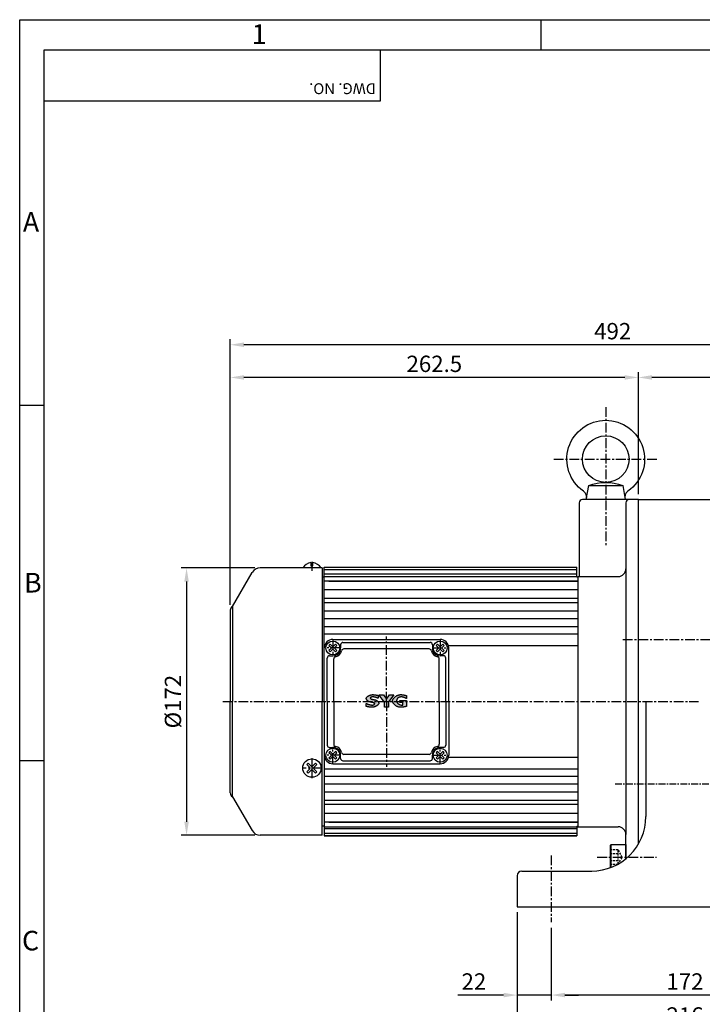
# Model space of a CAD drawing. Extents: x -387 to 12236, y -5506 to 681.
# Drawn here: x -364 to 75, y 48 to 681 of the extents above; entities that cross this region are included whole.
import ezdxf

# ---------------------------------------------------------------- set-up
doc = ezdxf.new("R2010")
doc.units = 0
doc.header["$LTSCALE"] = 5
doc.header["$MEASUREMENT"] = 0
doc.linetypes.add('CENTER', pattern=[2, 1.25, -0.25, 0.25, -0.25])
doc.linetypes.add('HIDDEN', pattern=[0.375, 0.25, -0.125])
doc.layers.get('0').update_dxf_attribs({"color": 3, "linetype": 'CONTINUOUS'})
doc.layers.get('Defpoints').update_dxf_attribs({"linetype": 'CONTINUOUS'})
for name, color, linetype in [('CENTER', 1, 'CENTER'), ('DIM', 2, 'CONTINUOUS'), ('hidden', 4, 'HIDDEN'), ('LOGO', 5, 'CONTINUOUS'), ('NEEDLE', 2, 'CONTINUOUS'), ('OUTLINE', 5, 'CONTINUOUS'), ('TEXT', 4, 'CONTINUOUS'), ('THIN', 3, 'CONTINUOUS')]:
    doc.layers.add(name, color=color, linetype=linetype)
doc.styles.add('DIM', font='romans.shx', dxfattribs={"width": 0.8})
doc.styles.get("Standard").update_dxf_attribs({"font": 'romans.shx'})
doc.dimstyles.get("Standard").update_dxf_attribs({"dimscale": 3.5, "dimtxt": 3, "dimasz": 2.5, "dimexe": 1, "dimexo": 1, "dimgap": 1, "dimtad": 1, "dimdec": 4, "dimdsep": 46, "dimtxsty": 'DIM', "dimcen": 0, "dimclrd": 256, "dimclre": 256, "dimclrt": 256, "dimadec": 4, "dimazin": 2, "dimtfac": 1, "dimtdec": 4, "dimtmove": 0, "dimatfit": 0, "dimfxl": 0, "dimtolj": 1, "dimtzin": 0, "dimlwd": -1, "dimlwe": -1, "dimarcsym": 0})

# ---------------------------------------------------------------- blocks, each defined once
blk = doc.blocks.new('*D18')
at = {"layer": 'Defpoints', "color": 0}
for p in [(33.57, 451.18), (33.57, 372.61), (263.07, 306.61)]:
    blk.add_point(p, dxfattribs=at)
at = {"layer": 'DIM'}
for p, q in [((33.57, 376.11), (33.57, 454.68)), ((254.32, 451.18), (42.32, 451.18)), ((263.07, 310.11), (263.07, 454.68))]:
    blk.add_line(p, q, dxfattribs=at)
for points in [[(42.32, 452.63), (42.32, 449.72), (33.57, 451.18)], [(254.32, 452.63), (254.32, 449.72), (263.07, 451.18)]]:
    blk.add_solid(points, dxfattribs=at)
at = {"layer": 'DIM', "insert": (148.32, 459.93), "char_height": 10.5, "attachment_point": 5, "style": 'DIM'}
blk.add_mtext('\\A1;229.5', dxfattribs=at)
blk = doc.blocks.new('*D19')
at = {"layer": 'Defpoints', "color": 0}
for p in [(-228.93, 451.18), (33.57, 451.18), (-228.93, 301.36)]:
    blk.add_point(p, dxfattribs=at)
at = {"layer": 'DIM'}
for p, q in [((-228.93, 304.86), (-228.93, 454.68)), ((24.82, 451.18), (-220.18, 451.18))]:
    blk.add_line(p, q, dxfattribs=at)
for points in [[(-220.18, 452.63), (-220.18, 449.72), (-228.93, 451.18)], [(24.82, 452.63), (24.82, 449.72), (33.57, 451.18)]]:
    blk.add_solid(points, dxfattribs=at)
at = {"layer": 'DIM', "insert": (-97.68, 459.93), "char_height": 10.5, "attachment_point": 5, "style": 'DIM'}
blk.add_mtext('\\A1;262.5', dxfattribs=at)
blk = doc.blocks.new('*D20')
at = {"layer": 'Defpoints', "color": 0}
for p in [(-228.93, 472.22), (-228.93, 451.18), (263.07, 451.18)]:
    blk.add_point(p, dxfattribs=at)
at = {"layer": 'DIM'}
for p, q in [((-228.93, 454.68), (-228.93, 475.72)), ((263.07, 454.68), (263.07, 475.72)), ((254.32, 472.22), (-220.18, 472.22))]:
    blk.add_line(p, q, dxfattribs=at)
for points in [[(-220.18, 473.68), (-220.18, 470.76), (-228.93, 472.22)], [(254.32, 473.68), (254.32, 470.76), (263.07, 472.22)]]:
    blk.add_solid(points, dxfattribs=at)
at = {"layer": 'DIM', "insert": (17.07, 480.97), "char_height": 10.5, "attachment_point": 5, "style": 'DIM'}
blk.add_mtext('\\A1;492', dxfattribs=at)
blk = doc.blocks.new('*D24')
at = {"layer": 'Defpoints', "color": 0}
for p in [(-22.43, 100.61), (-22.43, 53.81), (149.57, 53.81)]:
    blk.add_point(p, dxfattribs=at)
at = {"layer": 'DIM'}
for p, q in [((-22.43, 97.11), (-22.43, 50.31)), ((140.82, 53.81), (-13.68, 53.81))]:
    blk.add_line(p, q, dxfattribs=at)
for points in [[(-13.68, 55.27), (-13.68, 52.35), (-22.43, 53.81)], [(140.82, 55.27), (140.82, 52.35), (149.57, 53.81)]]:
    blk.add_solid(points, dxfattribs=at)
at = {"layer": 'DIM', "insert": (63.57, 62.56), "char_height": 10.5, "attachment_point": 5, "style": 'DIM'}
blk.add_mtext('\\A1;172', dxfattribs=at)
blk = doc.blocks.new('*D25')
at = {"layer": 'Defpoints', "color": 0}
for p in [(-44.43, 110.61), (171.57, 110.61), (171.57, 31.94)]:
    blk.add_point(p, dxfattribs=at)
at = {"layer": 'DIM'}
for p, q in [((-44.43, 107.11), (-44.43, 28.44)), ((171.57, 107.11), (171.57, 28.44)), ((-35.68, 31.94), (162.82, 31.94))]:
    blk.add_line(p, q, dxfattribs=at)
for points in [[(-35.68, 33.4), (-35.68, 30.48), (-44.43, 31.94)], [(162.82, 33.4), (162.82, 30.48), (171.57, 31.94)]]:
    blk.add_solid(points, dxfattribs=at)
at = {"layer": 'DIM', "insert": (63.57, 40.69), "char_height": 10.5, "attachment_point": 5, "style": 'DIM'}
blk.add_mtext('\\A1;216', dxfattribs=at)
blk = doc.blocks.new('*D32')
at = {"layer": 'Defpoints', "color": 0}
for p in [(-209.65, 328.61), (-257.06, 156.61), (-209.65, 156.61)]:
    blk.add_point(p, dxfattribs=at)
at = {"layer": 'DIM'}
for p, q in [((-213.15, 328.61), (-260.56, 328.61)), ((-257.06, 319.86), (-257.06, 165.36)), ((-213.15, 156.61), (-260.56, 156.61))]:
    blk.add_line(p, q, dxfattribs=at)
for points in [[(-258.52, 319.86), (-255.6, 319.86), (-257.06, 328.61)], [(-258.52, 165.36), (-255.6, 165.36), (-257.06, 156.61)]]:
    blk.add_solid(points, dxfattribs=at)
at = {"layer": 'DIM', "insert": (-265.81, 242.61), "char_height": 10.5, "attachment_point": 5, "rotation": 90, "style": 'DIM'}
blk.add_mtext('\\A1;%%C172', dxfattribs=at)
blk = doc.blocks.new('*D33')
at = {"layer": 'Defpoints', "color": 0}
for p in [(-44.43, 67.78), (-22.43, 67.78), (-22.43, 53.81)]:
    blk.add_point(p, dxfattribs=at)
at = {"layer": 'DIM'}
for p, q in [((-44.43, 64.28), (-44.43, 50.31)), ((-22.43, 64.28), (-22.43, 50.31)), ((-53.18, 53.81), (-82.53, 53.81)), ((-22.43, 53.81), (-44.43, 53.81)), ((-13.68, 53.81), (-4.93, 53.81))]:
    blk.add_line(p, q, dxfattribs=at)
for points in [[(-53.18, 55.27), (-53.18, 52.35), (-44.43, 53.81)], [(-13.68, 55.27), (-13.68, 52.35), (-22.43, 53.81)]]:
    blk.add_solid(points, dxfattribs=at)
at = {"layer": 'DIM', "insert": (-72.23, 62.56), "char_height": 10.5, "attachment_point": 5, "style": 'DIM'}
blk.add_mtext('\\A1;22', dxfattribs=at)

msp = doc.modelspace()

# ---------------------------------------------------------------- hatches: boundary and pattern name
at = {"layer": 'OUTLINE'}
for points in [[(-133.53846, 242.08288), (-133.59116, 242.18912), (-133.65201, 242.29494), (-133.72057, 242.39997), (-133.79639, 242.50383), (-133.87904, 242.60614), (-133.96807, 242.70653), (-134.06304, 242.80461), (-134.16352, 242.90001), (-134.26904, 242.99234), (-134.37919, 243.08124), (-134.49351, 243.16631), (-134.61156, 243.24719), (-134.7329, 243.3235), (-134.85709, 243.39486), (-134.98369, 243.46088), (-135.11226, 243.52119), (-135.24234, 243.57542), (-135.37351, 243.62318), (-135.50532, 243.6641), (-135.575, 243.68251), (-135.64861, 243.70114), (-135.72579, 243.71994), (-135.80616, 243.73886), (-135.88936, 243.75786), (-135.97502, 243.7769), (-136.06276, 243.79591), (-136.15223, 243.81487), (-136.24304, 243.83371), (-136.33482, 243.85239), (-136.42722, 243.87087), (-136.51985, 243.8891), (-136.61235, 243.90703), (-136.70435, 243.92462), (-136.79547, 243.94181), (-136.88535, 243.95857), (-136.97362, 243.97484), (-137.05991, 243.99057), (-137.14385, 244.00573), (-137.22506, 244.02026), (-137.30318, 244.03412), (-137.37784, 244.04725), (-137.44867, 244.05962), (-137.51529, 244.07118), (-137.66175, 244.09889), (-137.84727, 244.14416), (-138.02077, 244.19662), (-138.18129, 244.25542), (-138.32766, 244.31967), (-138.45883, 244.38849), (-138.57366, 244.46097), (-138.67111, 244.53625), (-138.75006, 244.61342), (-138.82453, 244.71146), (-138.86637, 244.82808), (-138.85938, 244.93001), (-138.80833, 245.03564), (-138.74276, 245.12855), (-138.66029, 245.22031), (-138.56632, 245.30644), (-138.46632, 245.38245), (-138.3658, 245.44382), (-138.27964, 245.48197), (-138.15499, 245.52017), (-138.01667, 245.5542), (-137.86608, 245.58465), (-137.70838, 245.61092), (-137.54871, 245.63242), (-137.39254, 245.64852), (-137.24511, 245.65863), (-137.12902, 245.66168), (-137.00256, 245.65871), (-136.88334, 245.65099), (-136.75768, 245.63847), (-136.62639, 245.62144), (-136.49027, 245.60018), (-136.3501, 245.57498), (-136.20669, 245.54611), (-136.06082, 245.51387), (-135.9133, 245.47854), (-135.76492, 245.44039), (-135.61647, 245.39973), (-135.46875, 245.35683), (-135.32255, 245.31197), (-135.17868, 245.26544), (-135.03792, 245.21753), (-134.90106, 245.16851), (-134.76891, 245.11868), (-134.64226, 245.06831), (-134.52191, 245.0177), (-134.40864, 244.96712), (-134.30326, 244.91686), (-134.20656, 244.86721), (-134.11933, 244.81844), (-134.04237, 244.77085), (-133.81975, 244.77085), (-133.81975, 246.56456), (-133.91432, 246.59498), (-134.01936, 246.62572), (-134.13402, 246.65664), (-134.25743, 246.68759), (-134.38873, 246.71843), (-134.52707, 246.74902), (-134.6716, 246.7792), (-134.82144, 246.80885), (-134.97574, 246.83782), (-135.13364, 246.86595), (-135.29429, 246.89312), (-135.45682, 246.91916), (-135.62039, 246.94395), (-135.78412, 246.96734), (-135.94715, 246.98918), (-136.10865, 247.00933), (-136.26773, 247.02765), (-136.42355, 247.04399), (-136.57524, 247.05821), (-136.72195, 247.07017), (-136.86282, 247.07972), (-136.99698, 247.08672), (-137.12359, 247.09103), (-137.24179, 247.09249), (-137.47134, 247.08549), (-137.70595, 247.06495), (-137.94428, 247.03158), (-138.18502, 246.9861), (-138.42685, 246.92921), (-138.66846, 246.86162), (-138.90853, 246.78404), (-139.14574, 246.69719), (-139.37878, 246.60176), (-139.60633, 246.49848), (-139.82707, 246.38805), (-140.03968, 246.27117), (-140.24285, 246.14856), (-140.43527, 246.02094), (-140.61561, 245.889), (-140.78255, 245.75345), (-140.93479, 245.61502), (-141.071, 245.4744), (-141.18987, 245.33231), (-141.29008, 245.18945), (-141.37031, 245.04653), (-141.42925, 244.90427), (-141.46558, 244.76338), (-141.47799, 244.62455), (-141.47268, 244.52143), (-141.45703, 244.41592), (-141.4314, 244.30846), (-141.39618, 244.19951), (-141.35175, 244.08952), (-141.2985, 243.97895), (-141.23679, 243.86824), (-141.16702, 243.75786), (-141.08956, 243.64824), (-141.0048, 243.53986), (-140.91312, 243.43315), (-140.81489, 243.32857), (-140.7105, 243.22658), (-140.60032, 243.12762), (-140.48475, 243.03215), (-140.36416, 242.94063), (-140.23894, 242.8535), (-140.10945, 242.77122), (-139.97609, 242.69424), (-139.83923, 242.62301), (-139.69926, 242.55799), (-139.55656, 242.49962), (-139.4115, 242.44837), (-139.26448, 242.40468), (-139.19669, 242.38697), (-139.12253, 242.36884), (-139.04256, 242.35036), (-138.95737, 242.33157), (-138.86753, 242.31252), (-138.77361, 242.29327), (-138.6762, 242.27388), (-138.57588, 242.25438), (-138.47321, 242.23485), (-138.36877, 242.21532), (-138.26316, 242.19585), (-138.15693, 242.17649), (-138.05066, 242.15731), (-137.94494, 242.13833), (-137.84035, 242.11963), (-137.73745, 242.10126), (-137.63682, 242.08325), (-137.53905, 242.06568), (-137.39204, 242.03904), (-137.22245, 242.00745), (-137.06181, 241.97602), (-136.96593, 241.95451), (-136.85452, 241.91982), (-136.73996, 241.87533), (-136.62501, 241.82227), (-136.5125, 241.76193), (-136.40518, 241.69552), (-136.30584, 241.62431), (-136.21724, 241.54954), (-136.14214, 241.47244), (-136.06785, 241.37377), (-136.02471, 241.25975), (-136.03061, 241.15684), (-136.06729, 241.05419), (-136.1295, 240.95131), (-136.21176, 240.85171), (-136.30856, 240.75892), (-136.41437, 240.6765), (-136.52356, 240.60805), (-136.6417, 240.55181), (-136.76204, 240.51921), (-136.88029, 240.4959), (-136.9849, 240.4782), (-137.09728, 240.46148), (-137.21401, 240.446), (-137.33149, 240.43205), (-137.44624, 240.4199), (-137.5822, 240.40725), (-137.72242, 240.39741), (-137.81024, 240.39446), (-137.93448, 240.39749), (-138.05767, 240.40564), (-138.18926, 240.41893), (-138.32837, 240.43709), (-138.47409, 240.45988), (-138.62553, 240.48704), (-138.78179, 240.51833), (-138.94197, 240.55349), (-139.10517, 240.59228), (-139.27051, 240.63443), (-139.43708, 240.67971), (-139.60398, 240.72785), (-139.77031, 240.77861), (-139.93519, 240.83174), (-140.09771, 240.88698), (-140.25697, 240.94409), (-140.41209, 241.0028), (-140.56215, 241.06288), (-140.70627, 241.12407), (-140.84354, 241.18612), (-140.97307, 241.24877), (-141.09396, 241.31178), (-141.20532, 241.37489), (-141.30625, 241.43786), (-141.54159, 241.43786), (-141.54159, 239.56783), (-141.44106, 239.53556), (-141.33076, 239.50249), (-141.21139, 239.46882), (-141.08362, 239.43473), (-140.94818, 239.40041), (-140.80574, 239.36608), (-140.65701, 239.3319), (-140.50268, 239.29809), (-140.34345, 239.26483), (-140.18001, 239.23231), (-140.01306, 239.20073), (-139.8433, 239.17029), (-139.67141, 239.14117), (-139.4981, 239.11356), (-139.32406, 239.08767), (-139.14998, 239.06369), (-138.97657, 239.0418), (-138.80452, 239.0222), (-138.63452, 239.00509), (-138.46727, 238.99066), (-138.30347, 238.97909), (-138.14381, 238.9706), (-137.98898, 238.96536), (-137.83969, 238.96357), (-137.5836, 238.97086), (-137.325, 238.99228), (-137.06508, 239.02707), (-136.80502, 239.07452), (-136.54602, 239.1339), (-136.28928, 239.20448), (-136.03598, 239.28552), (-135.78731, 239.3763), (-135.54448, 239.4761), (-135.30867, 239.58417), (-135.08108, 239.6998), (-134.8629, 239.82225), (-134.65531, 239.9508), (-134.45953, 240.08472), (-134.27672, 240.22327), (-134.1081, 240.36574), (-133.95485, 240.51138), (-133.81816, 240.65948), (-133.69923, 240.80929), (-133.59925, 240.96011), (-133.51941, 241.11118), (-133.4609, 241.2618), (-133.42492, 241.41122), (-133.41267, 241.55872), (-133.41799, 241.66135), (-133.43368, 241.76546), (-133.45928, 241.87067), (-133.49435, 241.9766)], [(-121.54504, 241.91119), (-121.64779, 242.06717), (-121.73716, 242.22706), (-121.81226, 242.39031), (-121.87221, 242.55639), (-121.91612, 242.72476), (-121.94312, 242.89488), (-121.95404, 243.09844), (-121.93934, 243.27474), (-121.90783, 243.45447), (-121.86086, 243.64029), (-121.80026, 243.82887), (-121.72788, 244.01671), (-121.64561, 244.20036), (-121.55528, 244.37642), (-121.45879, 244.54138), (-121.35797, 244.69187), (-121.25473, 244.82439), (-121.15091, 244.93552), (-121.05341, 245.01762), (-120.92402, 245.10043), (-120.77526, 245.17952), (-120.60757, 245.25593), (-120.42472, 245.32857), (-120.23047, 245.39634), (-120.02862, 245.45815), (-119.82289, 245.51293), (-119.61717, 245.55956), (-119.41515, 245.59697), (-119.22058, 245.62409), (-119.03725, 245.63982), (-118.87924, 245.6429), (-118.72587, 245.63564), (-118.55866, 245.61967), (-118.3809, 245.59604), (-118.19656, 245.56584), (-118.00921, 245.53015), (-117.8227, 245.49003), (-117.64085, 245.4466), (-117.46738, 245.40093), (-117.30613, 245.35412), (-117.16084, 245.30726), (-117.0353, 245.26142), (-116.92778, 245.21536), (-116.84724, 245.17815), (-116.74317, 245.12632), (-116.63101, 245.06763), (-116.5138, 245.00414), (-116.39435, 244.93776), (-116.27563, 244.87049), (-116.16097, 244.80453), (-116.05375, 244.74214), (-115.95641, 244.68501), (-115.88716, 244.64414), (-115.84808, 244.62104), (-115.81311, 244.60037), (-115.78264, 244.58237), (-115.75703, 244.56731), (-115.52168, 244.56731), (-115.52168, 246.4119), (-115.63282, 246.45192), (-115.75124, 246.49235), (-115.87649, 246.533), (-116.0081, 246.57369), (-116.1456, 246.61421), (-116.28854, 246.6544), (-116.43645, 246.69406), (-116.58886, 246.733), (-116.74531, 246.77103), (-116.90535, 246.80797), (-117.06849, 246.84363), (-117.23429, 246.87782), (-117.40227, 246.91035), (-117.57198, 246.94104), (-117.74294, 246.9697), (-117.9147, 246.99614), (-118.0868, 247.02017), (-118.25875, 247.04161), (-118.43012, 247.06026), (-118.60042, 247.07594), (-118.7692, 247.08847), (-118.93599, 247.09764), (-119.10033, 247.10329), (-119.26175, 247.10521), (-119.57355, 247.09381), (-119.88786, 247.06034), (-120.20328, 247.00595), (-120.51839, 246.93177), (-120.83181, 246.83892), (-121.14212, 246.72854), (-121.44793, 246.60177), (-121.74783, 246.45972), (-122.04042, 246.30355), (-122.32429, 246.13436), (-122.59805, 245.95331), (-122.8603, 245.76152), (-123.10962, 245.56012), (-123.34462, 245.35025), (-123.56389, 245.13304), (-123.76604, 244.90961), (-123.94966, 244.6811), (-124.11335, 244.44864), (-124.2557, 244.21337), (-124.37531, 243.97641), (-124.47078, 243.73891), (-124.54072, 243.50198), (-124.58371, 243.26676), (-124.59835, 243.03439), (-124.58371, 242.78874), (-124.54076, 242.54225), (-124.47093, 242.29591), (-124.37566, 242.05072), (-124.25639, 241.80771), (-124.11454, 241.56786), (-123.95155, 241.33218), (-123.76887, 241.10169), (-123.56792, 240.87738), (-123.35014, 240.66026), (-123.11697, 240.45133), (-122.86984, 240.2516), (-122.61018, 240.06207), (-122.33944, 239.88376), (-122.05905, 239.71765), (-121.77044, 239.56477), (-121.47505, 239.4261), (-121.17432, 239.30267), (-120.86968, 239.19547), (-120.56257, 239.1055), (-120.25441, 239.03378), (-119.94666, 238.98131), (-119.64073, 238.94909), (-119.33808, 238.93812), (-119.20217, 238.94017), (-119.05598, 238.94613), (-118.90061, 238.95575), (-118.73717, 238.96878), (-118.56678, 238.98495), (-118.39054, 239.00402), (-118.20956, 239.02571), (-118.02496, 239.04979), (-117.83783, 239.07598), (-117.6493, 239.10404), (-117.46047, 239.13371), (-117.27245, 239.16472), (-117.08636, 239.19683), (-116.90329, 239.22977), (-116.72437, 239.2633), (-116.5507, 239.29715), (-116.38338, 239.33106), (-116.22354, 239.36478), (-116.07228, 239.39806), (-115.93071, 239.43063), (-115.79994, 239.46224), (-115.68107, 239.49264), (-115.57523, 239.52156), (-115.48352, 239.54875), (-115.48352, 243.41603), (-119.94234, 243.41603), (-119.94234, 241.94672), (-117.96418, 241.94672), (-117.96418, 240.40098), (-118.06233, 240.39696), (-118.17921, 240.39269), (-118.30609, 240.38852), (-118.43092, 240.38494), (-118.53998, 240.38252), (-118.60425, 240.38191), (-118.80171, 240.38873), (-118.99846, 240.40857), (-119.19596, 240.44098), (-119.39332, 240.48541), (-119.58967, 240.54133), (-119.78412, 240.60819), (-119.97579, 240.68546), (-120.16379, 240.77258), (-120.34724, 240.86903), (-120.52525, 240.97426), (-120.69696, 241.08772), (-120.86146, 241.20888), (-121.01788, 241.33719), (-121.16533, 241.47213), (-121.30293, 241.61313), (-121.42979, 241.75967)]]:
    msp.add_hatch(color=256, dxfattribs=at).paths.add_polyline_path(points)
h = msp.add_hatch(color=256, dxfattribs=at)
h.paths.add_polyline_path([(-123.62361, 246.95256), (-126.44138, 246.95256), (-128.36866, 244.1475), (-128.49493, 244.32484), (-128.49493, 239.1035), (-127.14105, 239.1035), (-127.14105, 242.37924)])
h.paths.add_polyline_path([(-129.7044, 242.28383), (-129.7044, 239.1035), (-128.49493, 239.1035), (-128.49493, 244.32484), (-130.36591, 246.95256), (-133.28545, 246.95256)])

# ---------------------------------------------------------------- linework, layer by layer
for p, q in [((1.65387, 381.61222), (23.47998, 381.61222)), ((-4.43308, 370.61222), (-4.43308, 323.11222)), ((33.56692, 372.61222), (-2.43308, 372.61222)), ((25.56692, 370.61222), (25.56692, 157.11222)), ((33.56692, 372.61222), (131.56692, 372.61222)), ((33.56692, 150.90858), (33.56692, 372.61222)), ((-177.03308, 332.02415), (-177.03308, 329.95759)), ((-177.03308, 329.95759), (-175.83308, 329.95759)), ((-175.83308, 329.95759), (-175.83308, 332.02415)), ((-227.43308, 303.81171), (-214.84655, 325.61222)), ((-169.93308, 328.61222), (-209.65039, 328.61222)), ((-169.93308, 328.61222), (-169.93308, 242.61222)), ((-168.43308, 242.56222), (-168.43308, 329.06222)), ((-168.43308, 329.06222), (-5.93308, 329.06222)), ((-5.93308, 328.88676), (-168.43308, 328.88676)), ((-5.93308, 327.42947), (-168.43308, 327.42947)), ((-5.93308, 324.52008), (-168.43308, 324.52008)), ((-168.43308, 323.16222), (-5.93308, 323.16222)), ((-5.93308, 322.81222), (-5.93308, 329.06222)), ((-5.43308, 323.11222), (20.56692, 323.11222)), ((-5.43308, 323.11222), (-5.43308, 162.11222)), ((-168.43308, 322.71222), (-169.93308, 322.71222)), ((-5.43308, 320.20837), (-168.43308, 320.20837)), ((-165.45447, 320.09722), (-5.43308, 320.09722)), ((-5.93308, 322.81222), (-5.53308, 322.81222)), ((-5.93308, 322.81222), (-5.53308, 322.81222)), ((-5.53308, 322.81222), (-5.43308, 322.71222)), ((-5.43308, 314.56811), (-168.43308, 314.56811)), ((-5.43308, 308.87268), (-168.43308, 308.87268)), ((-5.43308, 306.20713), (-168.43308, 306.20713)), ((-228.93308, 301.36222), (-228.93308, 242.61222)), ((-227.43308, 303.81171), (-227.43308, 242.61222)), ((-5.43308, 300.81662), (-168.43308, 300.81662)), ((-5.43308, 295.8128), (-168.43308, 295.8128)), ((-5.43308, 290.7445), (-168.43308, 290.7445)), ((-5.43308, 286.10337), (-168.43308, 286.10337)), ((-165.4358, 278.76642), (-164.13516, 277.46578)), ((-164.58727, 279.61495), (-163.28663, 278.3143)), ((-162.93308, 282.61222), (-93.93308, 282.61222)), ((-161.27888, 279.61495), (-162.57952, 278.3143)), ((-160.43035, 278.76642), (-161.731, 277.46578)), ((-157.93308, 279.21222), (-157.93308, 277.11222)), ((-156.43308, 280.71222), (-100.43308, 280.71222)), ((-98.93308, 279.21222), (-98.93308, 277.11222)), ((-96.4358, 278.76642), (-95.13516, 277.46578)), ((-95.58727, 279.61495), (-94.28663, 278.3143)), ((-92.27888, 279.61495), (-93.57952, 278.3143)), ((-91.43035, 278.76642), (-92.731, 277.46578)), ((-168.43308, 242.61222), (-168.43308, 277.11222)), ((-164.13516, 276.75867), (-165.4358, 275.45803)), ((-163.28663, 275.91014), (-164.58727, 274.6095)), ((-162.57952, 275.91014), (-161.27888, 274.6095)), ((-161.731, 276.75867), (-160.43035, 275.45803)), ((-100.99352, 276.5321), (-155.87264, 276.5321)), ((-95.13516, 276.75867), (-96.4358, 275.45803)), ((-94.28663, 275.91014), (-95.58727, 274.6095)), ((-93.57952, 275.91014), (-92.27888, 274.6095)), ((-92.731, 276.75867), (-91.43035, 275.45803)), ((-5.43308, 278.56222), (-88.62766, 278.56222)), ((-88.43308, 242.61222), (-88.43308, 277.11222)), ((-166.53308, 242.61222), (-166.53308, 270.61222)), ((-165.03308, 272.11222), (-162.93308, 272.11222)), ((-162.35293, 242.61222), (-162.35293, 270.05179)), ((-94.51323, 242.61222), (-94.51323, 270.05179)), ((-91.83308, 272.11222), (-93.93308, 272.11222)), ((-90.33308, 242.61222), (-90.33308, 270.61222)), ((-228.93308, 183.86222), (-228.93308, 242.61222)), ((-227.43308, 181.41273), (-227.43308, 242.61222)), ((-169.93308, 156.61222), (-169.93308, 242.61222)), ((-168.43308, 242.66222), (-168.43308, 156.16222)), ((-168.43308, 242.61222), (-168.43308, 208.11222)), ((-166.53308, 242.61222), (-166.53308, 214.61222)), ((-162.35293, 242.61222), (-162.35293, 215.17266)), ((-94.51323, 242.61222), (-94.51323, 215.17266)), ((-90.33308, 242.61222), (-90.33308, 214.61222)), ((-88.43308, 242.61222), (-88.43308, 208.11222)), ((38.37452, 242.61222), (38.37452, 168.61222)), ((-164.13516, 208.46578), (-165.4358, 209.76642)), ((-165.03308, 213.11222), (-162.93308, 213.11222)), ((-163.28663, 209.3143), (-164.58727, 210.61495)), ((-162.57952, 209.3143), (-161.27888, 210.61495)), ((-161.731, 208.46578), (-160.43035, 209.76642)), ((-95.13516, 208.46578), (-96.4358, 209.76642)), ((-94.28663, 209.3143), (-95.58727, 210.61495)), ((-91.83308, 213.11222), (-93.93308, 213.11222)), ((-93.57952, 209.3143), (-92.27888, 210.61495)), ((-92.731, 208.46578), (-91.43035, 209.76642)), ((-176.82199, 201.18451), (-178.75605, 203.11857)), ((-176.04417, 201.18451), (-174.11011, 203.11857)), ((-165.4358, 206.45803), (-164.13516, 207.75867)), ((-164.58727, 205.6095), (-163.28663, 206.91014)), ((-161.27888, 205.6095), (-162.57952, 206.91014)), ((-160.43035, 206.45803), (-161.731, 207.75867)), ((-157.93308, 206.01222), (-157.93308, 208.11222)), ((-156.43308, 204.51222), (-100.43308, 204.51222)), ((-100.99352, 208.69235), (-155.87264, 208.69235)), ((-98.93308, 206.01222), (-98.93308, 208.11222)), ((-96.4358, 206.45803), (-95.13516, 207.75867)), ((-95.58727, 205.6095), (-94.28663, 206.91014)), ((-92.27888, 205.6095), (-93.57952, 206.91014)), ((-91.43035, 206.45803), (-92.731, 207.75867)), ((-5.43308, 206.66222), (-88.62766, 206.66222)), ((-177.75537, 200.25113), (-179.68943, 202.18519)), ((-179.68943, 197.53925), (-177.75537, 199.47331)), ((-178.75605, 196.60587), (-176.82199, 198.53993)), ((-174.11011, 196.60587), (-176.04417, 198.53993)), ((-175.11079, 200.25113), (-173.17673, 202.18519)), ((-173.17673, 197.53925), (-175.11079, 199.47331)), ((-5.43308, 199.12107), (-168.43308, 199.12107)), ((-162.93308, 202.61222), (-93.93308, 202.61222)), ((-5.43308, 194.47994), (-168.43308, 194.47994)), ((-5.43308, 189.41165), (-168.43308, 189.41165)), ((-5.43308, 184.40782), (-168.43308, 184.40782)), ((-227.43308, 181.41273), (-214.84655, 159.61222)), ((-5.43308, 179.01732), (-168.43308, 179.01732)), ((-5.43308, 176.35177), (-168.43308, 176.35177)), ((-5.43308, 170.65634), (-168.43308, 170.65634)), ((-5.43308, 165.01608), (-168.43308, 165.01608)), ((-165.45447, 165.12722), (-5.43308, 165.12722)), ((-168.43308, 162.51222), (-169.93308, 162.51222)), ((-168.43308, 162.06222), (-5.93308, 162.06222)), ((-5.93308, 160.70436), (-168.43308, 160.70436)), ((-5.93308, 162.41222), (-5.53308, 162.41222)), ((-5.93308, 162.41222), (-5.93308, 156.16222)), ((-5.53308, 162.41222), (-5.43308, 162.51222)), ((-5.43308, 162.11222), (20.56692, 162.11222)), ((-169.93308, 156.61222), (-209.65039, 156.61222)), ((-5.93308, 157.79497), (-168.43308, 157.79497)), ((-5.93308, 156.33768), (-168.43308, 156.33768)), ((-168.43308, 156.16222), (-5.93308, 156.16222)), ((25.56692, 141.54754), (25.56692, 157.11222)), ((16.16692, 136.03379), (16.16692, 150.61222)), ((-41.43308, 133.61222), (3.56692, 133.61222)), ((-44.43308, 130.61222), (-44.43308, 110.61222)), ((-44.43308, 110.61222), (171.56692, 110.61222))]:
    msp.add_line(p, q)
msp.add_lwpolyline([(0.06692, 372.61222), (1.65387, 381.61222, -0.183266702), (23.47998, 381.61222), (25.06692, 372.61222), (0.06692, 372.61222, 0.334619919), (-1.72972, 378.10354, -3.183171536), (26.86357, 378.10354, 0.334619919), (25.06692, 372.61222)], format="xyb")
msp.add_lwpolyline([(15.56692, 135.80452), (15.56692, 150.26581), (16.16692, 150.61222), (25.56692, 150.61222), (25.56692, 141.54754)])
for centre, radius in [((12.56692, 398.61222), 15), ((-162.93308, 277.11222), 4.5), ((-93.93308, 277.11222), 4.5), ((-162.93308, 208.11222), 4.5), ((-93.93308, 208.11222), 4.5), ((-176.43308, 199.86222), 5.9)]:
    msp.add_circle(centre, radius)
for centre, radius, start, end in [((-2.43308, 370.61222), 2, 90, 180), ((27.56692, 370.61222), 2, 90, 180), ((-175.80968, 324.24296), 7.87678, 98.93516722, 145.91230869), ((-177.05647, 324.24296), 7.87678, 33.69016277, 81.06483278), ((-209.65039, 322.61222), 6, 90, 150), ((20.56692, 328.11222), 5, 270, 0), ((-226.18308, 301.36222), 2.75, 117.03569179, 180), ((-162.93308, 277.11222), 5.5, 90, 180), ((-162.93308, 277.11222), 3, 123.46304097, 146.53695903), ((-162.93308, 277.11222), 3, 33.46304097, 56.53695903), ((-156.43308, 279.21222), 1.5, 90, 180), ((-100.43308, 279.21222), 1.5, 0, 90), ((-93.93308, 277.11222), 3, 123.46304097, 146.53695903), ((-93.93308, 277.11222), 5.5, 0, 90), ((-93.93308, 277.11222), 3, 33.46304097, 56.53695903), ((-162.93308, 277.11222), 3, 213.46304097, 236.53695903), ((-164.48871, 277.11222), 0.5, 315, 45), ((-162.93308, 278.66786), 0.5, 225, 315), ((-162.93308, 275.55659), 0.5, 45, 135), ((-162.93308, 277.11222), 5, 270, 0), ((-161.37744, 277.11222), 0.5, 135, 225), ((-162.93308, 277.11222), 3, 303.46304097, 326.53695903), ((-162.22597, 276.40512), 5, 282.19487797, 347.80532928), ((-155.87264, 275.0321), 1.5, 90, 167.80532928), ((-100.99352, 275.0321), 1.5, 12.19467072, 90), ((-94.64018, 276.40512), 5, 192.19467072, 257.80512203), ((-93.93308, 277.11222), 5, 180, 270), ((-93.93308, 277.11222), 3, 213.46304097, 236.53695903), ((-95.48871, 277.11222), 0.5, 315, 45), ((-93.93308, 278.66786), 0.5, 225, 315), ((-93.93308, 275.55659), 0.5, 45, 135), ((-92.37744, 277.11222), 0.5, 135, 225), ((-93.93308, 277.11222), 3, 303.46304097, 326.53695903), ((-165.03308, 270.61222), 1.5, 90, 180), ((-160.85293, 270.05179), 1.5, 102.19487797, 180), ((-96.01323, 270.05179), 1.5, 0, 77.80512203), ((-91.83308, 270.61222), 1.5, 0, 90), ((-165.03308, 214.61222), 1.5, 180, 270), ((-162.93308, 208.11222), 3, 123.46304097, 146.53695903), ((-162.93308, 209.66786), 0.5, 225, 315), ((-162.93308, 208.11222), 5, 0, 90), ((-160.85293, 215.17266), 1.5, 180, 257.80512203), ((-162.93308, 208.11222), 3, 33.46304097, 56.53695903), ((-162.22597, 208.81933), 5, 12.19467072, 77.80512203), ((-155.87264, 210.19235), 1.5, 192.19467072, 270), ((-100.99352, 210.19235), 1.5, 270, 347.80532928), ((-94.64018, 208.81933), 5, 102.19487797, 167.80532928), ((-93.93308, 208.11222), 5, 90, 180), ((-93.93308, 208.11222), 3, 123.46304097, 146.53695903), ((-96.01323, 215.17266), 1.5, 282.19487797, 0), ((-93.93308, 209.66786), 0.5, 225, 315), ((-93.93308, 208.11222), 3, 33.46304097, 56.53695903), ((-91.83308, 214.61222), 1.5, 270, 0), ((-176.43308, 199.86222), 4, 125.50276553, 144.49723447), ((-176.43308, 199.86222), 4, 35.50276553, 54.49723447), ((-162.93308, 208.11222), 5.5, 180, 270), ((-162.93308, 208.11222), 3, 213.46304097, 236.53695903), ((-164.48871, 208.11222), 0.5, 315, 45), ((-162.93308, 206.55659), 0.5, 45, 135), ((-161.37744, 208.11222), 0.5, 135, 225), ((-162.93308, 208.11222), 3, 303.46304097, 326.53695903), ((-156.43308, 206.01222), 1.5, 180, 270), ((-100.43308, 206.01222), 1.5, 270, 0), ((-93.93308, 208.11222), 3, 213.46304097, 236.53695903), ((-95.48871, 208.11222), 0.5, 315, 45), ((-93.93308, 206.55659), 0.5, 45, 135), ((-93.93308, 208.11222), 5.5, 270, 0), ((-92.37744, 208.11222), 0.5, 135, 225), ((-93.93308, 208.11222), 3, 303.46304097, 326.53695903), ((-176.43308, 199.86222), 4, 215.50276553, 234.49723447), ((-178.14428, 199.86222), 0.55, 315, 45), ((-176.43308, 201.57342), 0.55, 225, 315), ((-176.43308, 198.15102), 0.55, 45, 135), ((-174.72188, 199.86222), 0.55, 135, 225), ((-176.43308, 199.86222), 4, 305.50276553, 324.49723447), ((-226.18308, 183.86222), 2.75, 180, 242.96430821), ((3.37452, 168.61222), 35, 270, 0), ((-209.65039, 162.61222), 6, 210, 270), ((20.56692, 157.11222), 5, 0, 90), ((-41.43308, 130.61222), 3, 90, 180)]:
    msp.add_arc(centre, radius, start, end)
at = {"layer": 'CENTER'}
for p, q in [((12.56692, 432.01222), (12.56692, 342.21222)), ((-20.83308, 398.61222), (45.96692, 398.61222)), ((-176.43308, 332.47365), (-176.43308, 326.89301)), ((-176.43308, 329.65155), (-176.43308, 326.8311)), ((-162.93308, 282.11222), (-162.93308, 272.11222)), ((-128.43308, 242.61222), (-128.43308, 284.61222)), ((-93.93308, 282.11222), (-93.93308, 272.11222)), ((23.56692, 282.61222), (268.32036, 282.61222)), ((-157.93308, 277.11222), (-167.93308, 277.11222)), ((-98.93308, 277.11222), (-88.93308, 277.11222)), ((-233.67509, 242.61222), (72.26085, 242.61222)), ((-128.43308, 242.61222), (-128.43308, 200.61222)), ((-162.93308, 203.11222), (-162.93308, 213.11222)), ((-93.93308, 203.11222), (-93.93308, 213.11222)), ((-176.43308, 206.30574), (-176.43308, 193.30646)), ((-176.43308, 205.06623), (-176.43308, 194.65821)), ((-157.93308, 208.11222), (-167.93308, 208.11222)), ((-98.93308, 208.11222), (-88.93308, 208.11222)), ((-170.07505, 199.86222), (-182.74422, 199.86222)), ((-22.43308, 143.61222), (-22.43308, 100.61222)), ((7.16692, 142.61222), (45.194, 142.61222))]:
    msp.add_line(p, q, dxfattribs=at)
at = {"layer": 'CENTER', "ltscale": 0.7}
msp.add_line((18.56692, 189.61222), (164.02854, 189.61222), dxfattribs=at)
at = {"layer": 'DIM'}
for p, q in [((-28.87857, 661.82818), (-28.87857, 681.35117)), ((-348.92692, 433.21354), (-364.38971, 433.21354)), ((-348.92692, 204.5989), (-364.38971, 204.5989))]:
    msp.add_line(p, q, dxfattribs=at)
at = {"layer": 'hidden'}
for p, q in [((20.56692, 137.99342), (20.56692, 147.23103)), ((15.56692, 144.92162), (20.56692, 144.92162)), ((15.56692, 140.30282), (20.56692, 140.30282))]:
    msp.add_line(p, q, dxfattribs=at)
msp.add_lwpolyline([(15.56692, 137.99342), (20.56692, 137.99342), (23.23359, 142.61222), (20.56692, 147.23103), (15.56692, 147.23103)], dxfattribs=at)
at = {"layer": 'LOGO'}
for p, q in [((952.2665, 661.82818), (-348.92692, 661.82818)), ((-348.92692, 661.82818), (-348.92692, -252.63038))]:
    msp.add_line(p, q, dxfattribs=at)
at = {"layer": 'NEEDLE'}
for p, q in [((-364.38971, 681.35117), (967.91088, 681.35117)), ((-364.38971, -272.54047), (-364.38971, 681.35117))]:
    msp.add_line(p, q, dxfattribs=at)
at = {"layer": 'OUTLINE'}
for p, q in [((-141.54159, 241.43786), (-141.30625, 241.43786)), ((-141.54159, 239.56783), (-141.54159, 241.43786)), ((-133.81975, 244.77085), (-134.04237, 244.77085)), ((-133.81975, 246.56456), (-133.81975, 244.77085)), ((-133.28545, 246.95256), (-130.36591, 246.95256)), ((-129.7044, 242.28383), (-133.28545, 246.95256)), ((-130.36591, 246.95256), (-128.36866, 244.1475)), ((-129.7044, 239.1035), (-129.7044, 242.28383)), ((-128.36866, 244.1475), (-126.44138, 246.95256)), ((-123.62361, 246.95256), (-127.14105, 242.37924)), ((-127.14105, 242.37924), (-127.14105, 239.1035)), ((-126.44138, 246.95256), (-123.62361, 246.95256)), ((-119.94234, 243.41603), (-115.48352, 243.41603)), ((-119.94234, 241.94672), (-119.94234, 243.41603)), ((-117.96418, 241.94672), (-119.94234, 241.94672)), ((-117.96418, 240.40107), (-117.96418, 241.94672)), ((-115.52168, 244.56731), (-115.75703, 244.56731)), ((-115.52168, 246.4119), (-115.52168, 244.56731)), ((-115.48352, 243.41603), (-115.48352, 239.54875)), ((-127.14105, 239.1035), (-129.7044, 239.1035))]:
    msp.add_line(p, q, dxfattribs=at)
at = {"layer": 'OUTLINE', "flags": 128}
for points in [[(-141.47799, 244.62455), (-141.46558, 244.76338), (-141.42925, 244.90427), (-141.37031, 245.04653), (-141.29008, 245.18945), (-141.18987, 245.33231), (-141.071, 245.4744), (-140.93479, 245.61502), (-140.78255, 245.75345), (-140.61561, 245.889), (-140.43527, 246.02094), (-140.24285, 246.14856), (-140.03968, 246.27117), (-139.82707, 246.38805), (-139.60633, 246.49848), (-139.37878, 246.60176), (-139.14574, 246.69719), (-138.90853, 246.78404), (-138.66846, 246.86162), (-138.42685, 246.92921), (-138.18502, 246.9861), (-137.94428, 247.03158), (-137.70595, 247.06495), (-137.47134, 247.08549), (-137.24179, 247.09249)], [(-137.24179, 247.09249), (-137.12359, 247.09103), (-136.99698, 247.08672), (-136.86282, 247.07972), (-136.72195, 247.07017), (-136.57524, 247.05821), (-136.42355, 247.04399), (-136.26773, 247.02765), (-136.10865, 247.00933), (-135.94715, 246.98918), (-135.78412, 246.96734), (-135.62039, 246.94395), (-135.45682, 246.91916), (-135.29429, 246.89312), (-135.13364, 246.86595), (-134.97574, 246.83782), (-134.82144, 246.80885), (-134.6716, 246.7792), (-134.52707, 246.74902), (-134.38873, 246.71843), (-134.25743, 246.68759), (-134.13402, 246.65664), (-134.01936, 246.62572), (-133.91432, 246.59498), (-133.81975, 246.56456)], [(-124.59835, 243.03439), (-124.58371, 243.26676), (-124.54072, 243.50198), (-124.47078, 243.73891), (-124.37531, 243.97641), (-124.2557, 244.21337), (-124.11335, 244.44864), (-123.94966, 244.6811), (-123.76604, 244.90961), (-123.56389, 245.13304), (-123.34462, 245.35025), (-123.10962, 245.56012), (-122.8603, 245.76152), (-122.59805, 245.95331), (-122.32429, 246.13436), (-122.04042, 246.30355), (-121.74783, 246.45972), (-121.44793, 246.60177), (-121.14212, 246.72854), (-120.83181, 246.83892), (-120.51839, 246.93177), (-120.20328, 247.00595), (-119.88786, 247.06034), (-119.57355, 247.09381), (-119.26175, 247.10521)], [(-119.26175, 247.10521), (-119.10033, 247.10329), (-118.93599, 247.09764), (-118.7692, 247.08847), (-118.60042, 247.07594), (-118.43012, 247.06026), (-118.25875, 247.04161), (-118.0868, 247.02017), (-117.9147, 246.99614), (-117.74294, 246.9697), (-117.57198, 246.94104), (-117.40227, 246.91035), (-117.23429, 246.87782), (-117.06849, 246.84363), (-116.90535, 246.80797), (-116.74531, 246.77103), (-116.58886, 246.733), (-116.43645, 246.69406), (-116.28854, 246.6544), (-116.1456, 246.61421), (-116.0081, 246.57369), (-115.87649, 246.533), (-115.75124, 246.49235), (-115.63282, 246.45192), (-115.52168, 246.4119)], [(-139.26448, 242.40468), (-139.4115, 242.44837), (-139.55656, 242.49962), (-139.69926, 242.55799), (-139.83923, 242.62301), (-139.97609, 242.69424), (-140.10945, 242.77122), (-140.23894, 242.8535), (-140.36416, 242.94063), (-140.48475, 243.03215), (-140.60032, 243.12762), (-140.7105, 243.22658), (-140.81489, 243.32857), (-140.91312, 243.43315), (-141.0048, 243.53986), (-141.08956, 243.64824), (-141.16702, 243.75786), (-141.23679, 243.86824), (-141.2985, 243.97895), (-141.35175, 244.08952), (-141.39618, 244.19951), (-141.4314, 244.30846), (-141.45703, 244.41592), (-141.47268, 244.52143), (-141.47799, 244.62455)], [(-141.30625, 241.43786), (-141.20532, 241.37489), (-141.09396, 241.31178), (-140.97307, 241.24877), (-140.84354, 241.18612), (-140.70627, 241.12407), (-140.56215, 241.06288), (-140.41209, 241.0028), (-140.25697, 240.94409), (-140.09771, 240.88698), (-139.93519, 240.83174), (-139.77031, 240.77861), (-139.60398, 240.72785), (-139.43708, 240.67971), (-139.27051, 240.63443), (-139.10517, 240.59228), (-138.94197, 240.55349), (-138.78179, 240.51833), (-138.62553, 240.48704), (-138.47409, 240.45988), (-138.32837, 240.43709), (-138.18926, 240.41893), (-138.05767, 240.40564), (-137.93448, 240.39749), (-137.82061, 240.39471)], [(-137.0446, 241.97216), (-137.11315, 241.98606), (-137.18801, 242.00071), (-137.26861, 242.01605), (-137.35436, 242.03203), (-137.4447, 242.04859), (-137.53905, 242.06568), (-137.63682, 242.08325), (-137.73745, 242.10126), (-137.84035, 242.11963), (-137.94494, 242.13833), (-138.05066, 242.15731), (-138.15693, 242.17649), (-138.26316, 242.19585), (-138.36877, 242.21532), (-138.47321, 242.23485), (-138.57588, 242.25438), (-138.6762, 242.27388), (-138.77361, 242.29327), (-138.86753, 242.31252), (-138.95737, 242.33157), (-139.04256, 242.35036), (-139.12253, 242.36884), (-139.19669, 242.38697), (-139.26448, 242.40468)], [(-138.27221, 245.48324), (-138.30296, 245.47164), (-138.33463, 245.45762), (-138.36703, 245.44134), (-138.39996, 245.42296), (-138.43322, 245.40266), (-138.46661, 245.38058), (-138.49994, 245.35689), (-138.533, 245.33177), (-138.5656, 245.30536), (-138.59753, 245.27783), (-138.62861, 245.24935), (-138.65862, 245.22007), (-138.68738, 245.19017), (-138.71468, 245.1598), (-138.74032, 245.12912), (-138.7641, 245.09831), (-138.78584, 245.06751), (-138.80532, 245.0369), (-138.82234, 245.00664), (-138.83672, 244.97689), (-138.84825, 244.94782), (-138.85673, 244.91958), (-138.86197, 244.89234), (-138.86375, 244.86626)], [(-138.86375, 244.86626), (-138.86089, 244.82788), (-138.85241, 244.78915), (-138.83842, 244.75018), (-138.81908, 244.71107), (-138.79452, 244.67194), (-138.76487, 244.6329), (-138.73026, 244.59406), (-138.69084, 244.55553), (-138.64673, 244.51742), (-138.59808, 244.47983), (-138.54502, 244.44289), (-138.48768, 244.4067), (-138.4262, 244.37137), (-138.36071, 244.33701), (-138.29136, 244.30374), (-138.21826, 244.27166), (-138.14157, 244.24087), (-138.06142, 244.21151), (-137.97793, 244.18367), (-137.89125, 244.15746), (-137.80151, 244.13299), (-137.70885, 244.11039), (-137.6134, 244.08974), (-137.51529, 244.07118)], [(-137.11457, 245.66134), (-137.15694, 245.66095), (-137.20124, 245.65978), (-137.24728, 245.65786), (-137.29485, 245.65522), (-137.34377, 245.65186), (-137.39384, 245.64783), (-137.44488, 245.64312), (-137.49668, 245.63778), (-137.54906, 245.63182), (-137.60182, 245.62527), (-137.65476, 245.61814), (-137.7077, 245.61046), (-137.76044, 245.60225), (-137.81279, 245.59352), (-137.86456, 245.58432), (-137.91554, 245.57465), (-137.96556, 245.56454), (-138.01441, 245.55401), (-138.0619, 245.54308), (-138.10784, 245.53177), (-138.15203, 245.52011), (-138.19429, 245.50813), (-138.23441, 245.49583), (-138.27221, 245.48324)], [(-133.41267, 241.55872), (-133.42492, 241.41122), (-133.4609, 241.2618), (-133.51941, 241.11118), (-133.59925, 240.96011), (-133.69923, 240.80929), (-133.81816, 240.65948), (-133.95485, 240.51138), (-134.1081, 240.36574), (-134.27672, 240.22327), (-134.45953, 240.08472), (-134.65531, 239.9508), (-134.8629, 239.82225), (-135.08108, 239.6998), (-135.30867, 239.58417), (-135.54448, 239.4761), (-135.78731, 239.3763), (-136.03598, 239.28552), (-136.28928, 239.20448), (-136.54602, 239.1339), (-136.80502, 239.07452), (-137.06508, 239.02707), (-137.325, 238.99228), (-137.5836, 238.97086), (-137.83969, 238.96357)], [(-137.51529, 244.07118), (-137.44867, 244.05962), (-137.37784, 244.04725), (-137.30318, 244.03412), (-137.22506, 244.02026), (-137.14385, 244.00573), (-137.05991, 243.99057), (-136.97362, 243.97484), (-136.88535, 243.95857), (-136.79547, 243.94181), (-136.70435, 243.92462), (-136.61235, 243.90703), (-136.51985, 243.8891), (-136.42722, 243.87087), (-136.33482, 243.85239), (-136.24304, 243.83371), (-136.15223, 243.81487), (-136.06276, 243.79591), (-135.97502, 243.7769), (-135.88936, 243.75786), (-135.80616, 243.73886), (-135.72579, 243.71994), (-135.64861, 243.70114), (-135.575, 243.68251), (-135.50532, 243.6641)], [(-134.04237, 244.77085), (-134.11933, 244.81844), (-134.20656, 244.86721), (-134.30326, 244.91686), (-134.40864, 244.96712), (-134.52191, 245.0177), (-134.64226, 245.06831), (-134.76891, 245.11868), (-134.90106, 245.16851), (-135.03792, 245.21753), (-135.17868, 245.26544), (-135.32255, 245.31197), (-135.46875, 245.35683), (-135.61647, 245.39973), (-135.76492, 245.44039), (-135.9133, 245.47854), (-136.06082, 245.51387), (-136.20669, 245.54611), (-136.3501, 245.57498), (-136.49027, 245.60018), (-136.62639, 245.62144), (-136.75768, 245.63847), (-136.88334, 245.65099), (-137.00256, 245.65871), (-137.11457, 245.66134)], [(-136.0269, 241.2216), (-136.02999, 241.25931), (-136.03903, 241.29759), (-136.05367, 241.33629), (-136.07357, 241.37526), (-136.09839, 241.41433), (-136.12778, 241.45337), (-136.16138, 241.4922), (-136.19887, 241.53068), (-136.23989, 241.56865), (-136.2841, 241.60596), (-136.33116, 241.64246), (-136.38071, 241.67798), (-136.43242, 241.71237), (-136.48593, 241.74549), (-136.54091, 241.77716), (-136.597, 241.80725), (-136.65387, 241.8356), (-136.71117, 241.86204), (-136.76855, 241.88643), (-136.82566, 241.90861), (-136.88217, 241.92843), (-136.93773, 241.94573), (-136.99199, 241.96036), (-137.0446, 241.97216)], [(-136.66297, 240.54737), (-136.62908, 240.55971), (-136.59433, 240.57436), (-136.55893, 240.59121), (-136.52309, 240.61012), (-136.487, 240.63097), (-136.45088, 240.65361), (-136.41492, 240.67793), (-136.37933, 240.7038), (-136.34431, 240.73107), (-136.31007, 240.75963), (-136.27682, 240.78935), (-136.24475, 240.82008), (-136.21408, 240.85172), (-136.185, 240.88411), (-136.15771, 240.91715), (-136.13244, 240.95068), (-136.10937, 240.9846), (-136.08872, 241.01875), (-136.07068, 241.05303), (-136.05546, 241.08729), (-136.04327, 241.12141), (-136.03431, 241.15525), (-136.02879, 241.18869), (-136.0269, 241.2216)], [(-135.50532, 243.6641), (-135.37351, 243.62318), (-135.24234, 243.57542), (-135.11226, 243.52119), (-134.98369, 243.46088), (-134.85709, 243.39486), (-134.7329, 243.3235), (-134.61156, 243.24719), (-134.49351, 243.16631), (-134.37919, 243.08124), (-134.26904, 242.99234), (-134.16352, 242.90001), (-134.06304, 242.80461), (-133.96807, 242.70653), (-133.87904, 242.60614), (-133.79639, 242.50383), (-133.72057, 242.39997), (-133.65201, 242.29494), (-133.59116, 242.18912), (-133.53846, 242.08288), (-133.49435, 241.9766), (-133.45928, 241.87067), (-133.43368, 241.76546), (-133.41799, 241.66135), (-133.41267, 241.55872)], [(-119.33808, 238.93812), (-119.64073, 238.94909), (-119.94666, 238.98131), (-120.25441, 239.03378), (-120.56257, 239.1055), (-120.86968, 239.19547), (-121.17432, 239.30267), (-121.47505, 239.4261), (-121.77044, 239.56477), (-122.05905, 239.71765), (-122.33944, 239.88376), (-122.61018, 240.06207), (-122.86984, 240.2516), (-123.11697, 240.45133), (-123.35014, 240.66026), (-123.56792, 240.87738), (-123.76887, 241.10169), (-123.95155, 241.33218), (-124.11454, 241.56786), (-124.25639, 241.80771), (-124.37566, 242.05072), (-124.47093, 242.29591), (-124.54076, 242.54225), (-124.58371, 242.78874), (-124.59835, 243.03439)], [(-121.07454, 244.99983), (-121.12572, 244.95674), (-121.17733, 244.90725), (-121.22913, 244.85179), (-121.28091, 244.79079), (-121.33242, 244.72467), (-121.38343, 244.65387), (-121.43371, 244.57882), (-121.48304, 244.49993), (-121.53117, 244.41765), (-121.57787, 244.33239), (-121.62292, 244.24458), (-121.66608, 244.15466), (-121.70712, 244.06305), (-121.74581, 243.97018), (-121.78191, 243.87647), (-121.8152, 243.78236), (-121.84544, 243.68826), (-121.87241, 243.59462), (-121.89585, 243.50186), (-121.91556, 243.4104), (-121.93129, 243.32068), (-121.94281, 243.23312), (-121.9499, 243.14815), (-121.95231, 243.06619)], [(-121.95231, 243.06619), (-121.94312, 242.89488), (-121.91612, 242.72476), (-121.87221, 242.55639), (-121.81226, 242.39031), (-121.73716, 242.22706), (-121.64779, 242.06717), (-121.54504, 241.91119), (-121.42979, 241.75967), (-121.30293, 241.61313), (-121.16533, 241.47213), (-121.01788, 241.33719), (-120.86146, 241.20888), (-120.69696, 241.08772), (-120.52525, 240.97426), (-120.34724, 240.86903), (-120.16379, 240.77258), (-119.97579, 240.68546), (-119.78412, 240.60819), (-119.58967, 240.54133), (-119.39332, 240.48541), (-119.19596, 240.44098), (-118.99846, 240.40857), (-118.80171, 240.38873), (-118.6066, 240.38199)], [(-118.91191, 245.64226), (-118.99595, 245.64063), (-119.08395, 245.63582), (-119.17546, 245.62796), (-119.27, 245.6172), (-119.36709, 245.60367), (-119.46629, 245.5875), (-119.5671, 245.56883), (-119.66907, 245.54779), (-119.77172, 245.52453), (-119.87459, 245.49916), (-119.97721, 245.47184), (-120.0791, 245.44269), (-120.17979, 245.41186), (-120.27883, 245.37947), (-120.37574, 245.34566), (-120.47004, 245.31056), (-120.56128, 245.27432), (-120.64897, 245.23707), (-120.73266, 245.19893), (-120.81187, 245.16006), (-120.88613, 245.12057), (-120.95498, 245.08062), (-121.01793, 245.04033), (-121.07454, 244.99983)], [(-116.95919, 245.22882), (-117.0101, 245.25063), (-117.06709, 245.27303), (-117.12971, 245.29589), (-117.19748, 245.31907), (-117.26993, 245.34245), (-117.3466, 245.36587), (-117.427, 245.38921), (-117.51068, 245.41233), (-117.59717, 245.4351), (-117.68599, 245.45738), (-117.77668, 245.47904), (-117.86877, 245.49994), (-117.96178, 245.51994), (-118.05525, 245.53892), (-118.14871, 245.55673), (-118.24169, 245.57324), (-118.33372, 245.58831), (-118.42433, 245.60181), (-118.51305, 245.61361), (-118.59942, 245.62356), (-118.68296, 245.63154), (-118.7632, 245.6374), (-118.83967, 245.64102), (-118.91191, 245.64226)], [(-115.75703, 244.56731), (-115.78264, 244.58237), (-115.81311, 244.60037), (-115.84808, 244.62104), (-115.88716, 244.64414), (-115.92998, 244.66941), (-115.97617, 244.69661), (-116.02536, 244.72548), (-116.07718, 244.75577), (-116.13125, 244.78724), (-116.1872, 244.81962), (-116.24466, 244.85267), (-116.30325, 244.88614), (-116.3626, 244.91977), (-116.42234, 244.95332), (-116.4821, 244.98653), (-116.54151, 245.01915), (-116.60018, 245.05093), (-116.65776, 245.08163), (-116.71385, 245.11098), (-116.76811, 245.13874), (-116.82014, 245.16465), (-116.86958, 245.18847), (-116.91605, 245.20994), (-116.95919, 245.22882)], [(-137.83969, 238.96357), (-137.98898, 238.96536), (-138.14381, 238.9706), (-138.30347, 238.97909), (-138.46727, 238.99066), (-138.63452, 239.00509), (-138.80452, 239.0222), (-138.97657, 239.0418), (-139.14998, 239.06369), (-139.32406, 239.08767), (-139.4981, 239.11356), (-139.67141, 239.14117), (-139.8433, 239.17029), (-140.01306, 239.20073), (-140.18001, 239.23231), (-140.34345, 239.26483), (-140.50268, 239.29809), (-140.65701, 239.3319), (-140.80574, 239.36608), (-140.94818, 239.40041), (-141.08362, 239.43473), (-141.21139, 239.46882), (-141.33076, 239.50249), (-141.44106, 239.53556), (-141.54159, 239.56783)], [(-137.82061, 240.39471), (-137.79103, 240.39511), (-137.75665, 240.39626), (-137.7179, 240.39814), (-137.67522, 240.40072), (-137.62904, 240.40396), (-137.57979, 240.40783), (-137.52791, 240.4123), (-137.47383, 240.41733), (-137.41798, 240.42289), (-137.3608, 240.42895), (-137.30272, 240.43547), (-137.24417, 240.44242), (-137.18559, 240.44977), (-137.12741, 240.45748), (-137.07006, 240.46553), (-137.01398, 240.47387), (-136.9596, 240.48248), (-136.90735, 240.49132), (-136.85768, 240.50036), (-136.811, 240.50956), (-136.76775, 240.5189), (-136.72838, 240.52833), (-136.6933, 240.53783), (-136.66297, 240.54737)], [(-115.48352, 239.54875), (-115.57523, 239.52156), (-115.68107, 239.49264), (-115.79994, 239.46224), (-115.93071, 239.43063), (-116.07228, 239.39806), (-116.22354, 239.36478), (-116.38338, 239.33106), (-116.5507, 239.29715), (-116.72437, 239.2633), (-116.90329, 239.22977), (-117.08636, 239.19683), (-117.27245, 239.16472), (-117.46047, 239.13371), (-117.6493, 239.10404), (-117.83783, 239.07598), (-118.02496, 239.04979), (-118.20956, 239.02571), (-118.39054, 239.00402), (-118.56678, 238.98495), (-118.73717, 238.96878), (-118.90061, 238.95575), (-119.05598, 238.94613), (-119.20217, 238.94017), (-119.33808, 238.93812)], [(-118.6066, 240.38199), (-118.58871, 240.38206), (-118.56858, 240.38225), (-118.54639, 240.38255), (-118.52235, 240.38296), (-118.49667, 240.38348), (-118.46955, 240.38408), (-118.44119, 240.38477), (-118.41178, 240.38553), (-118.38153, 240.38635), (-118.35065, 240.38724), (-118.31933, 240.38817), (-118.28777, 240.38915), (-118.25619, 240.39016), (-118.22477, 240.39119), (-118.19372, 240.39224), (-118.16324, 240.3933), (-118.13354, 240.39436), (-118.10481, 240.39541), (-118.07725, 240.39644), (-118.05108, 240.39745), (-118.02648, 240.39843), (-118.00366, 240.39936), (-117.98283, 240.40025), (-117.96418, 240.40108)]]:
    msp.add_lwpolyline(points, dxfattribs=at)
at = {"layer": 'THIN'}
for p, q in [((-132.44198, 661.82818), (-132.44198, 628.85247)), ((-132.44198, 628.85247), (-348.92692, 628.85247))]:
    msp.add_line(p, q, dxfattribs=at)

# ---------------------------------------------------------------- texts
at = {"layer": 'TEXT'}
msp.add_text('DWG. NO.', height=7, rotation=180, dxfattribs=at).set_placement((-135.21502, 640.4582))
at = {"layer": 'THIN'}
for s, p in [('1', (-215.11795, 665.79141)), ('A', (-362.32977, 544.93821)), ('B', (-361.53864, 312.81343)), ('C', (-362.88925, 82.54542))]:
    msp.add_text(s, height=12.6, dxfattribs=at).set_placement(p)

# ---------------------------------------------------------------- dimensions: what is measured, and where the dimension line sits
at = {"layer": 'DIM'}
for base, p1, p2, picture, middle in [((-228.93308, 472.21887), (263.06692, 451.17649), (-228.93308, 451.17649), '*D20', (17.06692, 480.96887)), ((-228.93308, 451.17649), (33.56692, 451.17649), (-228.93308, 301.36222), '*D19', (-97.68308, 459.92649)), ((33.56692, 451.17649), (263.06692, 306.61222), (33.56692, 372.61222), '*D18', (148.31692, 459.92649)), ((171.56692, 31.9426), (-44.43308, 110.61222), (171.56692, 110.61222), '*D25', (63.56692, 40.6926)), ((-22.43308, 53.81001), (149.56692, 53.81001), (-22.43308, 100.61222), '*D24', (63.56692, 62.56001))]:
    dim = msp.add_linear_dim(base=base, p1=p1, p2=p2, dimstyle='Standard', dxfattribs=at)
    dim.commit()
    dim.dimension.update_dxf_attribs({"geometry": picture, "text_midpoint": middle})
dim = msp.add_linear_dim(base=(-257.05745, 156.61222), p1=(-209.65039, 328.61222), p2=(-209.65039, 156.61222), angle=90, text='%%C172', dimstyle='Standard', dxfattribs=at)
dim.commit()
dim.dimension.update_dxf_attribs({"geometry": '*D32', "text_midpoint": (-265.80745, 242.61222)})
dim = msp.add_linear_dim(base=(-22.43308, 53.81001), p1=(-44.43308, 67.77741), p2=(-22.43308, 67.77741), dimstyle='Standard', dxfattribs=at)
dim.commit()
dim.dimension.update_dxf_attribs({"geometry": '*D33', "text_midpoint": (-72.23308, 53.81001), "dimtype": 160})

doc.saveas('drawing.dxf')
